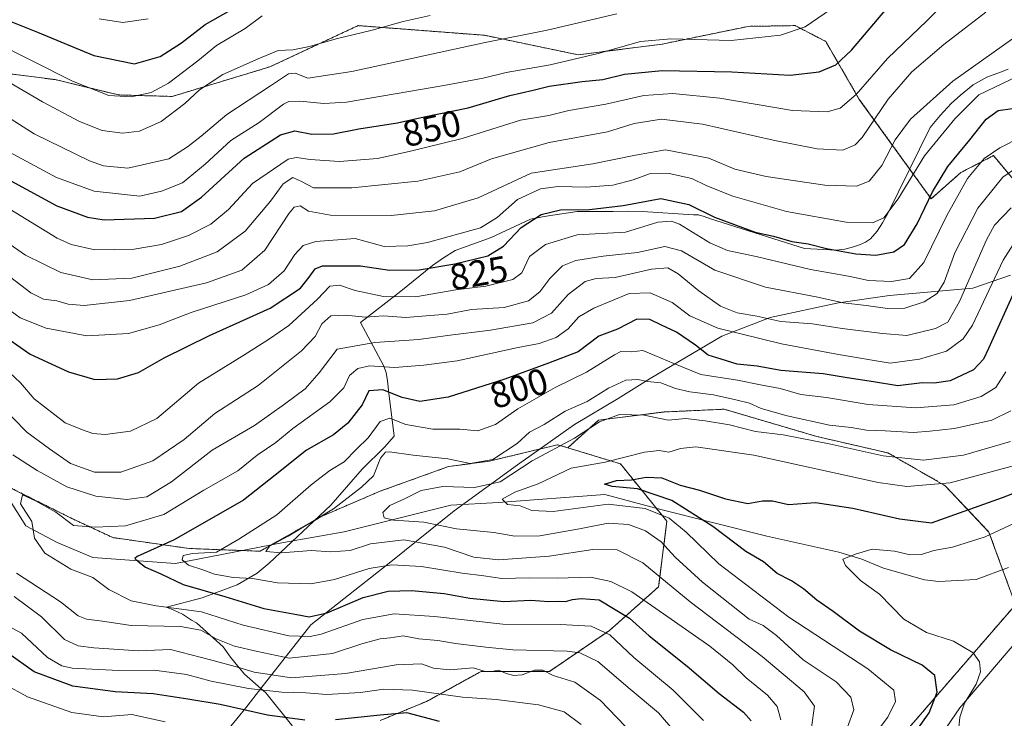
# Model space of a CAD drawing. Units: metres. Extents: x 658617 to 662082, y 4730253 to 4732646.
# Drawn here: x 660328 to 660596, y 4731880 to 4732070 of the extents above; entities that cross this region are included whole.
import ezdxf
from ezdxf.enums import TextEntityAlignment as Align

# ---------------------------------------------------------------- set-up
doc = ezdxf.new("R2010")
doc.units = ezdxf.units.M
doc.header["$MEASUREMENT"] = 0
doc.linetypes.add('TRAZOS', pattern=[0.75, 0.5, -0.25])
for name, color, linetype, lineweight in [('Arbolado forestal', 92, 'TRAZOS', 0), ('Arbolado forestal CxS', 92, 'Continuous', 0), ('Corriente natural lineal', 142, 'Continuous', 13), ('Curva de nivel maestra', 36, 'Continuous', 30), ('Curva de nivel normal', 36, 'Continuous', 0), ('Espacio natural protegido', 2, 'Continuous', 13), ('Espacio natural protegido CxS', 2, 'Continuous', 0), ('Rótulo de curva de nivel directora', 19, 'Continuous', 0)]:
    doc.layers.add(name, color=color, linetype=linetype, lineweight=lineweight)
doc.styles.add('Arial', font='txt', dxfattribs={"height": 0.2})

# ---------------------------------------------------------------- blocks, each defined once
blk = doc.blocks.new('*U170')
at = {"layer": 'Curva de nivel normal', "color": 36, "linetype": 'Continuous', "lineweight": 0}
blk.add_polyline3d([(660553.26, 4731877.43, 785), (660554.95, 4731882.12, 785), (660554.14, 4731885.51, 785), (660550.15, 4731889.68, 785), (660541.13, 4731895.7, 785), (660533.96, 4731902.29, 785), (660530.25, 4731904.99, 785), (660526.46, 4731906.78, 785), (660513.79, 4731916.78, 785), (660506.4, 4731923.58, 785), (660502.56, 4731927.73, 785), (660498.28, 4731930.78, 785), (660493.66, 4731932.5, 785), (660488.15, 4731932.86, 785), (660480.34, 4731931.26, 785), (660469.6, 4731929.42, 785), (660462.8, 4731929.26, 785), (660457.09, 4731930.27, 785), (660446.95, 4731931.32, 785), (660438.09, 4731933.06, 785), (660429.93, 4731933.66, 785), (660427.3, 4731934.23, 785), (660426.94, 4731935.71, 785), (660428.81, 4731937.61, 785), (660432.61, 4731939.3, 785), (660437.32, 4731941.73, 785), (660443.27, 4731942.77, 785), (660451.8, 4731942.55, 785), (660458.8, 4731944.02, 785), (660467.47, 4731949.74, 785), (660479.05, 4731955.92, 785), (660485.78, 4731960.33, 785), (660491.21, 4731962.39, 785), (660497.98, 4731962.2, 785), (660504.47, 4731960.83, 785), (660509.28, 4731961.29, 785), (660514.55, 4731960.61, 785), (660521.17, 4731959.52, 785), (660528.24, 4731957.75, 785), (660535.69, 4731956.83, 785), (660548.22, 4731954.39, 785), (660562.89, 4731951.08, 785), (660573.86, 4731949.97, 785), (660584.76, 4731951.3, 785), (660597.56, 4731955.04, 785)], dxfattribs=at)
blk = doc.blocks.new('*U171')
at = {"layer": 'Curva de nivel normal', "color": 36, "linetype": 'Continuous', "lineweight": 0}
blk.add_polyline3d([(660490.56, 4732071.16, 860), (660471.56, 4732066.8, 860), (660454.75, 4732063.41, 860), (660418.47, 4732055.53, 860), (660406.52, 4732053.73, 860), (660403.11, 4732055.06, 860), (660401.32, 4732054.9, 860), (660396.41, 4732051.61, 860), (660384.49, 4732043.88, 860), (660377.51, 4732037.97, 860), (660373.85, 4732035.04, 860), (660368.72, 4732031.82, 860), (660357.58, 4732029.31, 860), (660351.04, 4732029.88, 860), (660347.21, 4732031.23, 860), (660332.18, 4732038.6, 860), (660322.8, 4732044.51, 860)], dxfattribs=at)
blk = doc.blocks.new('*U177')
at = {"layer": 'Curva de nivel normal', "color": 36, "linetype": 'Continuous', "lineweight": 0}
blk.add_polyline3d([(660394.16, 4732070.7, 870), (660389.48, 4732067.18, 870), (660381.72, 4732062.64, 870), (660376.6, 4732058.46, 870), (660368.64, 4732052.39, 870), (660363.96, 4732049.84, 870), (660358.48, 4732048.63, 870), (660352.42, 4732049, 870), (660342.58, 4732052.95, 870), (660320.74, 4732063.88, 870), (660304.7, 4732069.85, 870)], dxfattribs=at)
blk = doc.blocks.new('*U184')
at = {"layer": 'Curva de nivel normal', "color": 36, "linetype": 'Continuous', "lineweight": 0}
blk.add_polyline3d([(660535.07, 4731879.4, 795), (660534.07, 4731883, 795), (660531.5, 4731886.08, 795), (660525.64, 4731890.84, 795), (660522.09, 4731894.3, 795), (660515.82, 4731899.39, 795), (660505.3, 4731906.72, 795), (660494.63, 4731914.16, 795), (660488.85, 4731916.94, 795), (660483.32, 4731918.12, 795), (660474.28, 4731917.86, 795), (660466.72, 4731917.93, 795), (660459.28, 4731917.82, 795), (660454.39, 4731918.49, 795), (660448.47, 4731919.23, 795), (660437.44, 4731921.03, 795), (660429.37, 4731921.53, 795), (660423.2, 4731920.54, 795), (660413.81, 4731917.54, 795), (660407.32, 4731916.37, 795), (660398.33, 4731916.65, 795), (660391.54, 4731917.8, 795), (660386.28, 4731918.08, 795), (660381.15, 4731918.93, 795), (660377.97, 4731920.18, 795), (660374.06, 4731921.4, 795), (660372.4, 4731922.88, 795), (660372.68, 4731924.06, 795), (660375.17, 4731924.6, 795), (660381.74, 4731924.9, 795), (660387.81, 4731928.49, 795), (660398.15, 4731935.06, 795), (660407.48, 4731943.2, 795), (660412.48, 4731947.14, 795), (660416.38, 4731949.5, 795), (660419.81, 4731952.94, 795), (660422.96, 4731955.98, 795), (660426.24, 4731960.4, 795), (660428.82, 4731961.35, 795), (660433.14, 4731959.61, 795), (660440.47, 4731958.38, 795), (660447.83, 4731958.39, 795), (660452.76, 4731957.88, 795), (660457.59, 4731959.66, 795), (660463.66, 4731963.88, 795), (660473.74, 4731969.72, 795), (660482.27, 4731973.87, 795), (660489.87, 4731978.6, 795), (660491.64, 4731979.42, 795), (660494.54, 4731979.38, 795), (660497.62, 4731979.71, 795), (660500.85, 4731978.39, 795), (660505.99, 4731976.2, 795), (660513.34, 4731973.22, 795), (660523.29, 4731971.68, 795), (660529.53, 4731970.45, 795), (660534.9, 4731969.42, 795), (660540.56, 4731967.77, 795), (660547.47, 4731967, 795), (660558.79, 4731965.02, 795), (660571.79, 4731964.19, 795), (660582.1, 4731964.96, 795), (660589.55, 4731967.2, 795), (660593.49, 4731969.64, 795), (660596.29, 4731973.9, 795)], dxfattribs=at)
blk = doc.blocks.new('*U190')
at = {"layer": 'Curva de nivel normal', "color": 36, "linetype": 'Continuous', "lineweight": 0}
blk.add_polyline3d([(660601.31, 4731949.22, 780), (660581.08, 4731943.76, 780), (660569.33, 4731942.78, 780), (660561.52, 4731943.91, 780), (660527.72, 4731951.3, 780), (660512.01, 4731953.53, 780), (660507.83, 4731953.1, 780), (660504.63, 4731952.09, 780), (660502.01, 4731952.57, 780), (660498.06, 4731952.13, 780), (660487.39, 4731949.41, 780), (660478.14, 4731947.73, 780), (660469.14, 4731943.49, 780), (660462.81, 4731941.24, 780), (660459.4, 4731939.35, 780), (660460.78, 4731937.87, 780), (660464.28, 4731937.56, 780), (660467.38, 4731936.3, 780), (660473.21, 4731935.98, 780), (660488.18, 4731937.95, 780), (660498.2, 4731936.83, 780), (660504.71, 4731934.14, 780), (660509.34, 4731930.4, 780), (660518.28, 4731921.79, 780), (660537.3, 4731907.25, 780), (660558.7, 4731893.25, 780), (660565.78, 4731887.48, 780), (660566.27, 4731884.36, 780), (660564.17, 4731880.16, 780), (660558.04, 4731871.99, 780)], dxfattribs=at)
blk = doc.blocks.new('*U194')
at = {"layer": 'Curva de nivel normal', "color": 36, "linetype": 'Continuous', "lineweight": 0}
blk.add_polyline3d([(660583.26, 4731875.52, 770), (660583.71, 4731880.13, 770), (660585.05, 4731883.91, 770), (660588.18, 4731889.05, 770), (660589.34, 4731892.4, 770), (660589.12, 4731895.16, 770), (660587.34, 4731897.61, 770), (660582.02, 4731900.76, 770), (660574.66, 4731903.14, 770), (660568.5, 4731906.7, 770), (660561.91, 4731913.52, 770), (660556.71, 4731917.23, 770), (660552.71, 4731921.35, 770), (660551.97, 4731923.08, 770), (660555.4, 4731924.36, 770), (660559.9, 4731925.75, 770), (660565.96, 4731925.25, 770), (660570.26, 4731924.2, 770), (660573.32, 4731924.31, 770), (660576.71, 4731925.36, 770), (660581.75, 4731926.3, 770), (660590.62, 4731929.14, 770), (660610.28, 4731938.26, 770)], dxfattribs=at)
blk = doc.blocks.new('*U197')
at = {"layer": 'Curva de nivel normal', "color": 36, "linetype": 'Continuous', "lineweight": 0}
blk.add_polyline3d([(660543.47, 4731877.32, 790), (660544.28, 4731883.08, 790), (660541.48, 4731887.04, 790), (660530.06, 4731896.62, 790), (660510.45, 4731911.48, 790), (660497.58, 4731922.06, 790), (660490.63, 4731925.56, 790), (660484.03, 4731925.65, 790), (660472.11, 4731923.84, 790), (660458.47, 4731922.9, 790), (660451.64, 4731923.56, 790), (660443.71, 4731926.32, 790), (660432.66, 4731928.3, 790), (660423.58, 4731927.22, 790), (660418.05, 4731925.42, 790), (660412.78, 4731925, 790), (660407.48, 4731925.36, 790), (660399.41, 4731924.73, 790), (660395.12, 4731925.13, 790), (660396.12, 4731926.61, 790), (660401.19, 4731929.26, 790), (660413.52, 4731936.74, 790), (660421.17, 4731942.57, 790), (660424.35, 4731945.7, 790), (660426.26, 4731950.48, 790), (660427.61, 4731952.09, 790), (660428.71, 4731952.24, 790), (660435.16, 4731951.34, 790), (660444.58, 4731950.29, 790), (660450.67, 4731949, 790), (660456.8, 4731950.15, 790), (660463.47, 4731954.48, 790), (660466.8, 4731957.53, 790), (660470.8, 4731959.61, 790), (660476.47, 4731963.28, 790), (660482.47, 4731965.87, 790), (660488.25, 4731969.54, 790), (660492.93, 4731971.67, 790), (660496.25, 4731971.87, 790), (660498.82, 4731971.3, 790), (660502.52, 4731970.96, 790), (660506.48, 4731969.44, 790), (660510.38, 4731968.49, 790), (660516.83, 4731967.68, 790), (660522.84, 4731966.37, 790), (660526.58, 4731965.43, 790), (660529.76, 4731963.95, 790), (660536.8, 4731961.99, 790), (660548.3, 4731959.49, 790), (660554.2, 4731958.8, 790), (660558.41, 4731958.08, 790), (660563.44, 4731957.95, 790), (660571.15, 4731957.47, 790), (660575.63, 4731957.82, 790), (660582.31, 4731958.5, 790), (660592.48, 4731960.78, 790), (660597.6, 4731963.37, 790)], dxfattribs=at)
blk = doc.blocks.new('*U201')
at = {"layer": 'Curva de nivel normal', "color": 36, "linetype": 'Continuous', "lineweight": 0}
blk.add_polyline3d([(660548.57, 4732072.37, 855), (660541.7, 4732067.64, 855), (660534.99, 4732065.36, 855), (660521.58, 4732063.98, 855), (660505.16, 4732064.38, 855), (660496.96, 4732063.7, 855), (660485.42, 4732060.38, 855), (660472.38, 4732057.3, 855), (660460.48, 4732055.29, 855), (660454.22, 4732053.69, 855), (660443.51, 4732051.77, 855), (660417.08, 4732047.17, 855), (660410.86, 4732046.81, 855), (660404.33, 4732047.48, 855), (660401.36, 4732047.41, 855), (660399.95, 4732046.62, 855), (660393.32, 4732041.69, 855), (660385.63, 4732036.76, 855), (660378.64, 4732030.4, 855), (660372.48, 4732025.32, 855), (660366.81, 4732023.01, 855), (660360.84, 4732021.66, 855), (660348.43, 4732022.98, 855), (660338.26, 4732026.71, 855), (660325.31, 4732033.73, 855)], dxfattribs=at)
blk = doc.blocks.new('*U202')
at = {"layer": 'Curva de nivel normal', "color": 36, "linetype": 'Continuous', "lineweight": 0}
blk.add_polyline3d([(660349.87, 4732069.87, 880), (660356.28, 4732068.8, 880), (660363.14, 4732069.82, 880)], dxfattribs=at)
blk = doc.blocks.new('*U208')
at = {"layer": 'Curva de nivel normal', "color": 36, "linetype": 'Continuous', "lineweight": 0}
blk.add_polyline3d([(660439.82, 4732070.77, 865), (660432.43, 4732069.13, 865), (660424.01, 4732066.76, 865), (660414.27, 4732064.44, 865), (660407.01, 4732062.3, 865), (660402.48, 4732061.45, 865), (660398.46, 4732061.25, 865), (660393.05, 4732058.93, 865), (660383.46, 4732054.72, 865), (660377.06, 4732050.58, 865), (660373.1, 4732046.81, 865), (660366.65, 4732041.91, 865), (660360.8, 4732039.31, 865), (660356.14, 4732038.79, 865), (660350.64, 4732039.5, 865), (660344.52, 4732041.93, 865), (660334.46, 4732047.3, 865), (660322.72, 4732054.1, 865), (660310.86, 4732060.39, 865), (660306.22, 4732063.03, 865), (660301.16, 4732064.57, 865), (660288.67, 4732065.95, 865), (660264.33, 4732068.28, 865), (660231.53, 4732076.32, 865)], dxfattribs=at)
blk = doc.blocks.new('*U209')
at = {"layer": 'Curva de nivel maestra', "color": 36, "linetype": 'Continuous', "lineweight": 30}
blk.add_polyline3d([(660571.6, 4731875.99, 775), (660575.42, 4731881.28, 775), (660577.62, 4731886.93, 775), (660576.92, 4731891.45, 775), (660573.54, 4731894.24, 775), (660564.86, 4731898.41, 775), (660556.44, 4731903.48, 775), (660549.34, 4731908.87, 775), (660544.85, 4731911.93, 775), (660541.28, 4731915.02, 775), (660538.04, 4731917.12, 775), (660534.08, 4731919.18, 775), (660530.37, 4731922.33, 775), (660525.55, 4731925.16, 775), (660516.58, 4731931.89, 775), (660505.5, 4731939.01, 775), (660496.1, 4731942.17, 775), (660489.28, 4731942.8, 775), (660487.16, 4731943.44, 775), (660490.39, 4731944.4, 775), (660494.47, 4731944.61, 775), (660498.47, 4731945.35, 775), (660502.71, 4731945.1, 775), (660507.78, 4731943.14, 775), (660513.01, 4731941.78, 775), (660520.02, 4731939.42, 775), (660526.1, 4731938.2, 775), (660530.13, 4731938.9, 775), (660532.81, 4731938.89, 775), (660537.19, 4731937.94, 775), (660544.48, 4731938.42, 775), (660554.63, 4731936.92, 775), (660567.32, 4731934.01, 775), (660576.09, 4731932.94, 775), (660595.37, 4731939.82, 775), (660606.11, 4731943.93, 775)], dxfattribs=at)
blk = doc.blocks.new('*U214')
at = {"layer": 'Curva de nivel maestra', "color": 36, "linetype": 'Continuous', "lineweight": 30}
blk.add_polyline3d([(660317.59, 4732072.61, 875), (660325.78, 4732069.16, 875), (660333.06, 4732066.26, 875), (660348.38, 4732059.9, 875), (660359.46, 4732057.62, 875), (660366.42, 4732059.59, 875), (660372.16, 4732063.3, 875), (660378.62, 4732068.3, 875), (660392.45, 4732076.2, 875)], dxfattribs=at)

msp = doc.modelspace()

# ---------------------------------------------------------------- linework, layer by layer
at = {"layer": 'Arbolado forestal', "color": 92, "linetype": 'TRAZOS', "lineweight": 0}
for points in [[(660598.7, 4732025.78, 812.9), (660592.88, 4732032.67, 819.14), (660584.06, 4732028.09, 821.75), (660575.92, 4732020.97, 823.97), (660556.43, 4732047.96, 844.18), (660547.29, 4732063.69, 852.54), (660538.96, 4732068, 855.42), (660531.98, 4732067.89, 856.37), (660526.26, 4732067.8, 856.47), (660502.84, 4732062.97, 853.83), (660480.02, 4732060.07, 855.39), (660454.53, 4732065.37, 860.89), (660420.19, 4732067.99, 865.91), (660396.24, 4732056.81, 863.03), (660369.69, 4732048.76, 867.36), (660355.08, 4732049.16, 870.16), (660337.86, 4732053.33, 868.63), (660315.59, 4732056.15, 863.56)], [(660477.16, 4731953.31, 784.01), (660485.57, 4731960.81, 785.5), (660503.37, 4731963.03, 785.77), (660519.69, 4731963.78, 788.05), (660544.92, 4731956.36, 785.93), (660564.21, 4731951.91, 785.55), (660579.79, 4731943, 779.94), (660591.66, 4731930.39, 770.95), (660595.37, 4731920.22, 766.17), (660597.67, 4731913.91, 766.35), (660598.86, 4731910.64, 766.23)], [(660477.16, 4731953.31, 784.01), (660474.44, 4731954.13, 785.11), (660460.68, 4731950.83, 789.08), (660455.89, 4731949.68, 789.97), (660444.76, 4731948.2, 788.46), (660426.22, 4731941.52, 788.3), (660410.64, 4731934.85, 789.32), (660396.64, 4731926.93, 790.75), (660393.57, 4731925.2, 790.95), (660388.65, 4731925.39, 792.53)], [(660477.16, 4731953.31, 784.01), (660474.44, 4731954.13, 785.11), (660460.68, 4731950.83, 789.08), (660455.89, 4731949.68, 789.97), (660444.76, 4731948.2, 788.46), (660426.22, 4731941.52, 788.3), (660410.64, 4731934.85, 789.32), (660396.64, 4731926.93, 790.75), (660393.57, 4731925.2, 790.95), (660388.65, 4731925.39, 792.53)], [(660426.22, 4731879.21, 825.55), (660438.83, 4731884.4, 821.83), (660453.67, 4731892.56, 815.12), (660472.21, 4731892.56, 814.56), (660488.53, 4731903.69, 804.29), (660501.89, 4731915.56, 791.78), (660504.11, 4731933.36, 781.27), (660501.3, 4731936.83, 779.1), (660491.5, 4731948.94, 778.74), (660477.16, 4731953.31, 784.01)], [(660426.22, 4731879.21, 825.55), (660438.83, 4731884.4, 821.83), (660453.67, 4731892.56, 815.12), (660472.21, 4731892.56, 814.56), (660488.53, 4731903.69, 804.29), (660501.89, 4731915.56, 791.78), (660504.11, 4731933.36, 781.27), (660501.3, 4731936.83, 779.1), (660491.5, 4731948.94, 778.74), (660477.16, 4731953.31, 784.01)], [(660388.65, 4731925.39, 792.53), (660374.28, 4731925.94, 796.77), (660353.51, 4731928.91, 803.87), (660342.38, 4731934.1, 805.49), (660324.58, 4731943.01, 805.69), (660322.51, 4731943.38, 806.13), (660315.57, 4731944.64, 808.07)], [(660388.65, 4731925.39, 792.53), (660374.28, 4731925.94, 796.77), (660353.51, 4731928.91, 803.87), (660342.38, 4731934.1, 805.49), (660324.58, 4731943.01, 805.69), (660322.51, 4731943.38, 806.13), (660315.57, 4731944.64, 808.07)], [(660598.86, 4731910.64, 766.23), (660598.08, 4731909.74, 766.28), (660570.58, 4731878, 776.53), (660540.03, 4731842.58, 784.31), (660528.85, 4731826.52, 787.13)], [(660598.86, 4731910.64, 766.23), (660598.08, 4731909.74, 766.28), (660570.58, 4731878, 776.53), (660540.03, 4731842.58, 784.31), (660528.85, 4731826.52, 787.13)]]:
    msp.add_polyline3d(points, dxfattribs=at)
at = {"layer": 'Arbolado forestal CxS', "color": 92, "linetype": 'Continuous', "lineweight": 0}
for points in [[(660598.7, 4732025.78, 812.9), (660592.88, 4732032.67, 819.14), (660584.06, 4732028.09, 821.75), (660575.92, 4732020.97, 823.97), (660556.43, 4732047.96, 844.18), (660547.29, 4732063.69, 852.54), (660538.96, 4732068, 855.42), (660531.98, 4732067.89, 856.37), (660526.26, 4732067.8, 856.47), (660502.84, 4732062.97, 853.83), (660480.02, 4732060.07, 855.39), (660454.53, 4732065.37, 860.89), (660420.2, 4732067.99, 865.91), (660396.24, 4732056.81, 863.03), (660369.69, 4732048.76, 867.36), (660355.08, 4732049.16, 870.16), (660337.86, 4732053.33, 868.63), (660315.59, 4732056.14, 863.56)], [(660315.59, 4732056.14, 863.56), (660337.86, 4732053.33, 868.63), (660355.08, 4732049.16, 870.16), (660369.69, 4732048.76, 867.36), (660396.24, 4732056.81, 863.03), (660420.2, 4732067.99, 865.91), (660454.53, 4732065.37, 860.89), (660480.02, 4732060.07, 855.39), (660502.84, 4732062.97, 853.83), (660526.26, 4732067.8, 856.47), (660531.98, 4732067.89, 856.37), (660538.96, 4732068, 855.42), (660547.29, 4732063.69, 852.54), (660556.43, 4732047.96, 844.18), (660575.92, 4732020.97, 823.97), (660584.06, 4732028.09, 821.75), (660592.88, 4732032.67, 819.14), (660598.7, 4732025.78, 812.9)], [(660598.86, 4731910.64, 766.23), (660591.66, 4731930.39, 770.95), (660579.79, 4731943, 779.94), (660564.21, 4731951.91, 785.55), (660544.92, 4731956.36, 785.93), (660519.69, 4731963.78, 788.05), (660503.37, 4731963.03, 785.77), (660485.57, 4731960.81, 785.5), (660477.16, 4731953.3, 784.01), (660474.44, 4731954.13, 785.11), (660460.68, 4731950.83, 789.08), (660455.89, 4731949.68, 789.97), (660444.76, 4731948.2, 788.46), (660426.22, 4731941.52, 788.3), (660410.64, 4731934.84, 789.32), (660393.57, 4731925.2, 790.95), (660374.29, 4731925.94, 796.77), (660353.51, 4731928.91, 803.87), (660342.38, 4731934.1, 805.49), (660324.58, 4731943.01, 805.69)], [(660426.22, 4731879.2, 825.55), (660438.83, 4731884.4, 821.83), (660453.67, 4731892.56, 815.12), (660472.21, 4731892.56, 814.56), (660488.54, 4731903.69, 804.29), (660501.89, 4731915.56, 791.78), (660504.11, 4731933.36, 781.27), (660491.5, 4731948.94, 778.74), (660477.16, 4731953.3, 784.01), (660485.57, 4731960.81, 785.5), (660503.37, 4731963.03, 785.77), (660519.69, 4731963.78, 788.05), (660544.92, 4731956.36, 785.93), (660564.21, 4731951.91, 785.55), (660579.79, 4731943, 779.94), (660591.66, 4731930.39, 770.95), (660598.86, 4731910.64, 766.23), (660570.58, 4731878, 776.53)], [(660324.58, 4731943.01, 805.69), (660342.38, 4731934.1, 805.49), (660353.51, 4731928.91, 803.87), (660374.29, 4731925.94, 796.77), (660393.57, 4731925.2, 790.95), (660410.64, 4731934.84, 789.32), (660426.22, 4731941.52, 788.3), (660444.76, 4731948.2, 788.46), (660455.89, 4731949.68, 789.97), (660460.68, 4731950.83, 789.08), (660474.44, 4731954.13, 785.11), (660477.16, 4731953.3, 784.01), (660477.16, 4731953.3, 784.01), (660491.5, 4731948.94, 778.74), (660504.11, 4731933.36, 781.27), (660501.89, 4731915.56, 791.78), (660488.54, 4731903.69, 804.29), (660472.21, 4731892.56, 814.56), (660453.67, 4731892.56, 815.12), (660438.83, 4731884.4, 821.83), (660426.22, 4731879.2, 825.55)], [(660181.91, 4731598.59, 889.09), (660204.58, 4731604.76, 879.88), (660217.48, 4731615.08, 882.17), (660234.85, 4731624.28, 873.42), (660283.98, 4731656.59, 857), (660314.68, 4731674.46, 852.9), (660356.84, 4731700.55, 834.07), (660391.24, 4731723.5, 821.97), (660420.48, 4731733.83, 807.54), (660441.74, 4731753.36, 804.35), (660457.46, 4731763.14, 801.96), (660475.78, 4731769.78, 797.5), (660487.13, 4731774.41, 794.76), (660495.25, 4731783.43, 795.94), (660523.26, 4731802.52, 786.11), (660528.85, 4731826.52, 787.13), (660540.03, 4731842.58, 784.31), (660570.58, 4731878, 776.53), (660598.86, 4731910.64, 766.23)]]:
    msp.add_polyline3d(points, dxfattribs=at)
at = {"layer": 'Corriente natural lineal', "color": 142, "linetype": 'Continuous', "lineweight": 13}
for points in [[(660324.97, 4731939.87, 805.82), (660329.91, 4731932.09, 805.67), (660338.45, 4731927.56, 803.48), (660348.08, 4731923.51, 802.22), (660370.56, 4731921.9, 796.93), (660399.95, 4731927.57, 789.9), (660416.45, 4731930.51, 787.11), (660445.38, 4731937.69, 782.28), (660458.37, 4731938.44, 780.34), (660487.24, 4731940.6, 777.44), (660502.46, 4731936.52, 778.97), (660531.3, 4731929.3, 772.59), (660550.85, 4731924.97, 770.51), (660557.11, 4731923, 769.52), (660563.01, 4731920.64, 768.78), (660574.18, 4731917.41, 767.75), (660578.08, 4731917.02, 767.12), (660588.21, 4731917.54, 765.72), (660596.99, 4731920.82, 766.1)], [(660566.55, 4731857.48, 773.47), (660583.78, 4731882.63, 770.29), (660598.99, 4731900.52, 766.61)]]:
    msp.add_polyline3d(points, dxfattribs=at)
at = {"layer": 'Curva de nivel maestra', "color": 36, "linetype": 'Continuous', "lineweight": 30}
for points in [[(660325.85, 4732025.83, 850), (660338.33, 4732019.02, 850), (660346.68, 4732015.97, 850), (660351.16, 4732015.22, 850), (660364.86, 4732015.66, 850), (660372.24, 4732017.52, 850), (660377.68, 4732021.35, 850), (660389.22, 4732031.97, 850), (660399.09, 4732038.37, 850), (660402.99, 4732039.4, 850), (660407.65, 4732038.53, 850), (660413.49, 4732038.64, 850), (660420.41, 4732039.96, 850), (660430.92, 4732041.62, 850), (660438.14, 4732043.23, 850), (660450.14, 4732045.63, 850), (660461.47, 4732049, 850), (660467.8, 4732050.45, 850), (660472.14, 4732051.54, 850), (660481.14, 4732052.83, 850), (660486.75, 4732053.32, 850), (660492.6, 4732054.82, 850), (660502.8, 4732055.77, 850), (660521.8, 4732055.42, 850), (660537.61, 4732054.56, 850), (660545.5, 4732055.45, 850), (660550.07, 4732057.37, 850), (660554.3, 4732061.32, 850), (660563.88, 4732072.62, 850)], [(660322.23, 4731984.92, 825), (660331.08, 4731978.72, 825), (660341.52, 4731973.91, 825), (660348.68, 4731971.84, 825), (660354.84, 4731972, 825), (660360.51, 4731973.76, 825), (660367.47, 4731977.78, 825), (660379.81, 4731983.81, 825), (660396.31, 4731991.19, 825), (660404.54, 4731996.68, 825), (660406.94, 4731999.68, 825), (660408.56, 4732001.94, 825), (660410.49, 4732002.78, 825), (660420.89, 4732002.76, 825), (660428.75, 4732001.57, 825), (660436.8, 4732001.61, 825), (660446.52, 4732003.27, 825), (660455.48, 4732005.49, 825), (660459.69, 4732008.07, 825), (660464.56, 4732013.15, 825), (660470, 4732016.69, 825), (660475.19, 4732017.92, 825), (660483.06, 4732018.03, 825), (660492.28, 4732019.11, 825), (660502.52, 4732021.05, 825), (660510.08, 4732019.38, 825), (660517.06, 4732015.94, 825), (660528.1, 4732011.92, 825), (660533.08, 4732010.79, 825), (660538.13, 4732009.37, 825), (660542.48, 4732008.75, 825), (660547.55, 4732007.43, 825), (660555.5, 4732006.03, 825), (660560.88, 4732005.67, 825), (660565.82, 4732006.52, 825), (660568.72, 4732008.52, 825), (660572.19, 4732014.11, 825), (660576.29, 4732022.83, 825), (660580.47, 4732029.68, 825), (660586.46, 4732036.97, 825), (660590.86, 4732042.62, 825), (660594.14, 4732044.96, 825), (660598.1, 4732045.49, 825)], [(660598.29, 4731995.31, 800), (660591.52, 4731980.24, 800), (660590.17, 4731977.35, 800), (660587.5, 4731974.44, 800), (660581.12, 4731971.48, 800), (660576.79, 4731970.82, 800), (660573.48, 4731970.91, 800), (660566.92, 4731970.1, 800), (660560.25, 4731971.25, 800), (660553.15, 4731972.29, 800), (660546.6, 4731973.36, 800), (660535.07, 4731974.28, 800), (660528.62, 4731975.47, 800), (660523.2, 4731976.05, 800), (660518.86, 4731977.38, 800), (660515.37, 4731978.48, 800), (660511.9, 4731981.14, 800), (660506.7, 4731984.67, 800), (660502.62, 4731986.58, 800), (660499.52, 4731988.17, 800), (660495.98, 4731988.21, 800), (660490.68, 4731985.54, 800), (660485.62, 4731983.64, 800), (660480.01, 4731979.38, 800), (660471.96, 4731976.32, 800), (660460.08, 4731971.96, 800), (660444.66, 4731967.04, 800), (660436.97, 4731965.85, 800), (660432.21, 4731967.01, 800), (660426.91, 4731969.02, 800), (660423.11, 4731968.8, 800), (660421.32, 4731965.01, 800), (660417.42, 4731959.95, 800), (660413.55, 4731956.86, 800), (660406.14, 4731952.62, 800), (660397.7, 4731945.88, 800), (660389.06, 4731939.11, 800), (660370.18, 4731928.28, 800), (660360.18, 4731923.74, 800), (660359.56, 4731923.26, 800), (660360.35, 4731922.54, 800), (660362.45, 4731920.87, 800), (660366.59, 4731919.1, 800), (660372.68, 4731916.14, 800), (660383.94, 4731912.92, 800), (660394.58, 4731909.63, 800), (660403.55, 4731908.01, 800), (660406.92, 4731907.34, 800), (660411.83, 4731908.5, 800), (660421.55, 4731912.64, 800), (660428.4, 4731914.38, 800), (660434.74, 4731914.55, 800), (660443.56, 4731913.75, 800), (660450.56, 4731912.46, 800), (660459.82, 4731911.53, 800), (660467.12, 4731911.94, 800), (660472.02, 4731911.54, 800), (660474.77, 4731911.61, 800), (660476.55, 4731911.52, 800), (660478.47, 4731912.12, 800), (660480.82, 4731912.4, 800), (660485.7, 4731912.02, 800), (660494, 4731907.01, 800), (660499.32, 4731902.21, 800), (660509.63, 4731894.01, 800), (660518.38, 4731886.53, 800), (660524.95, 4731881.5, 800), (660527.06, 4731879.08, 800)], [(660405.75, 4731879.34, 825), (660395.6, 4731880.62, 825), (660382.69, 4731883.55, 825), (660373.95, 4731884.97, 825), (660364.48, 4731886.5, 825), (660354.16, 4731886.98, 825), (660342.64, 4731888.51, 825), (660332.17, 4731892.45, 825), (660325.04, 4731897.55, 825)], [(660442.33, 4731878.93, 825), (660433.47, 4731881.32, 825), (660426.22, 4731880.68, 825), (660414.04, 4731879.35, 825)]]:
    msp.add_polyline3d(points, dxfattribs=at)
at = {"layer": 'Curva de nivel normal', "color": 36, "linetype": 'Continuous', "lineweight": 0}
for points in [[(660592.38, 4732086.91, 845), (660574.78, 4732069.34, 845), (660564.13, 4732059.1, 845), (660555.57, 4732049.28, 845), (660551.23, 4732045.55, 845), (660547.7, 4732044.56, 845), (660538.27, 4732044.97, 845), (660518.48, 4732048.32, 845), (660505.76, 4732049.59, 845), (660497.85, 4732049.02, 845), (660487.53, 4732046.69, 845), (660477.45, 4732044.94, 845), (660472.05, 4732043.57, 845), (660464.38, 4732042.28, 845), (660448.46, 4732037.36, 845), (660434.06, 4732033.84, 845), (660425.48, 4732031.9, 845), (660415.15, 4732031.09, 845), (660407.17, 4732031.61, 845), (660403.46, 4732032.21, 845), (660401.15, 4732031.67, 845), (660391.53, 4732025.14, 845), (660385.01, 4732018.05, 845), (660380.2, 4732014.08, 845), (660374.15, 4732011.02, 845), (660366.81, 4732008.54, 845), (660359.38, 4732007.22, 845), (660348.66, 4732007.1, 845), (660342.2, 4732008.55, 845), (660338.43, 4732010.24, 845), (660321.43, 4732020.59, 845)], [(660590.78, 4732071.63, 840), (660579.43, 4732062.86, 840), (660570.72, 4732055.46, 840), (660564.3, 4732048.03, 840), (660557.18, 4732037.63, 840), (660555.32, 4732035.65, 840), (660551.96, 4732034.2, 840), (660544.94, 4732034.53, 840), (660533.01, 4732036.85, 840), (660513.8, 4732041.25, 840), (660502.64, 4732042.59, 840), (660495.26, 4732041.37, 840), (660487.96, 4732039.12, 840), (660472.11, 4732036.28, 840), (660456.5, 4732031.81, 840), (660447.83, 4732028.31, 840), (660436.47, 4732025.72, 840), (660418.52, 4732023.92, 840), (660408.06, 4732023.92, 840), (660404.81, 4732025.63, 840), (660402.45, 4732026.71, 840), (660399.84, 4732024.97, 840), (660396.4, 4732020.3, 840), (660389.47, 4732012.12, 840), (660381.94, 4732006.5, 840), (660371.73, 4732002.64, 840), (660358.69, 4731999.41, 840), (660348.13, 4731998.94, 840), (660339.4, 4732000.88, 840), (660329.82, 4732005.64, 840), (660319.03, 4732013.03, 840)], [(660598.03, 4732064.42, 835), (660581.85, 4732052.91, 835), (660570.35, 4732042.61, 835), (660566.18, 4732036.98, 835), (660562.54, 4732029.99, 835), (660559.13, 4732025.76, 835), (660555.67, 4732024.34, 835), (660547.03, 4732024.63, 835), (660531.12, 4732027, 835), (660522.62, 4732029.02, 835), (660515.54, 4732031.95, 835), (660503.79, 4732034.24, 835), (660495.57, 4732032.84, 835), (660484, 4732030.45, 835), (660467.27, 4732027.93, 835), (660452.8, 4732021.23, 835), (660440.95, 4732017.7, 835), (660429.22, 4732016.41, 835), (660412.67, 4732016.49, 835), (660406.75, 4732017.57, 835), (660404.5, 4732019.03, 835), (660402.85, 4732018.67, 835), (660401.48, 4732017.04, 835), (660394.86, 4732006.98, 835), (660388.6, 4732001.55, 835), (660379, 4731998.13, 835), (660358.11, 4731993.28, 835), (660345.78, 4731992, 835), (660341.38, 4731992.31, 835), (660338.3, 4731993.2, 835), (660334.73, 4731993.68, 835), (660331.26, 4731995.44, 835), (660324.28, 4732000.76, 835)], [(660324.26, 4731991.56, 830), (660328.38, 4731988.64, 830), (660335.39, 4731985.83, 830), (660346.49, 4731983.75, 830), (660357.82, 4731984.36, 830), (660366.15, 4731986.7, 830), (660374.81, 4731990.07, 830), (660389.67, 4731994.87, 830), (660395.89, 4731997.7, 830), (660400.1, 4732001.36, 830), (660403.01, 4732005.8, 830), (660405.25, 4732008.27, 830), (660408.69, 4732009.32, 830), (660419.38, 4732010.2, 830), (660427.32, 4732007.98, 830), (660433.68, 4732008.21, 830), (660439.09, 4732009.04, 830), (660453.46, 4732013.07, 830), (660457.97, 4732015.91, 830), (660463.56, 4732020.76, 830), (660469.8, 4732023.68, 830), (660474.58, 4732024.3, 830), (660482.2, 4732024.1, 830), (660489.43, 4732024.69, 830), (660494.97, 4732026.14, 830), (660499.42, 4732027.72, 830), (660504.79, 4732027.84, 830), (660510.94, 4732026.46, 830), (660515, 4732024.51, 830), (660522.05, 4732021.69, 830), (660536.6, 4732017.54, 830), (660552.83, 4732014.58, 830), (660559.98, 4732014.42, 830), (660563.07, 4732015.8, 830), (660566.98, 4732020.97, 830), (660574.12, 4732032.63, 830), (660582.35, 4732042.63, 830), (660588.91, 4732049.17, 830), (660601.95, 4732055.43, 830)], [(660600.52, 4732037.8, 820), (660594.64, 4732034.76, 820), (660590.38, 4732031.86, 820), (660585.85, 4732026.5, 820), (660580.18, 4732016.42, 820), (660573.93, 4732003.62, 820), (660570.08, 4731999.29, 820), (660565.13, 4731998.47, 820), (660558.96, 4731998.73, 820), (660553.46, 4731999.89, 820), (660543.13, 4732001.77, 820), (660528.39, 4732005.27, 820), (660520.64, 4732006.91, 820), (660515.83, 4732009, 820), (660507.52, 4732014.03, 820), (660505.36, 4732014.87, 820), (660501.68, 4732014.57, 820), (660492.92, 4732011.86, 820), (660479.75, 4732011.13, 820), (660471.14, 4732008.56, 820), (660466.8, 4732005.24, 820), (660464.67, 4732000.87, 820), (660462.28, 4731999.02, 820), (660454.9, 4731997.24, 820), (660446.77, 4731996.2, 820), (660435.81, 4731994.32, 820), (660427.14, 4731994.43, 820), (660419.36, 4731996.05, 820), (660415.11, 4731997.46, 820), (660412.55, 4731997.22, 820), (660409.13, 4731993.71, 820), (660401.41, 4731986.56, 820), (660396.08, 4731982.92, 820), (660389.14, 4731978.45, 820), (660376.81, 4731970.82, 820), (660365.53, 4731961.24, 820), (660358.36, 4731957.8, 820), (660351.49, 4731956.95, 820), (660348.13, 4731957.2, 820), (660345.34, 4731958.16, 820), (660340.57, 4731960.06, 820), (660332.12, 4731966.6, 820), (660328.46, 4731970.95, 820), (660323.79, 4731975.33, 820)], [(660599.12, 4732029.4, 815), (660595.45, 4732026.83, 815), (660588.64, 4732018.36, 815), (660582.38, 4732006.28, 815), (660579.49, 4731998.3, 815), (660577.59, 4731995.24, 815), (660574.04, 4731992.96, 815), (660568.79, 4731991.26, 815), (660564.13, 4731991.15, 815), (660558.32, 4731991.99, 815), (660552.02, 4731992.68, 815), (660545.15, 4731994.21, 815), (660530.9, 4731996.94, 815), (660517.13, 4732001.52, 815), (660508.07, 4732006.78, 815), (660503.54, 4732008, 815), (660496.14, 4732006.33, 815), (660486.8, 4732005.37, 815), (660479.39, 4732004.2, 815), (660475.76, 4732002.76, 815), (660472.3, 4731999.3, 815), (660469.56, 4731995.64, 815), (660466.47, 4731993.25, 815), (660459.91, 4731991.4, 815), (660451.06, 4731990.84, 815), (660444.44, 4731989.61, 815), (660438.66, 4731989.16, 815), (660433.2, 4731988.7, 815), (660427.11, 4731989.13, 815), (660422.18, 4731988.79, 815), (660416.81, 4731989.34, 815), (660412.77, 4731989.16, 815), (660410.31, 4731986.99, 815), (660408.51, 4731983.56, 815), (660404.8, 4731979.62, 815), (660393.03, 4731970.22, 815), (660381.3, 4731962.61, 815), (660372.93, 4731955.54, 815), (660364.4, 4731949.74, 815), (660355.72, 4731946.69, 815), (660348.53, 4731946.66, 815), (660342.06, 4731949.04, 815), (660336.3, 4731953.01, 815), (660330.16, 4731957.55, 815), (660322.61, 4731965.18, 815)], [(660326.37, 4731951.41, 810), (660332.97, 4731947.11, 810), (660341.08, 4731942.65, 810), (660348.92, 4731940.13, 810), (660357.3, 4731939.26, 810), (660362.77, 4731939.97, 810), (660369.48, 4731944.02, 810), (660380.54, 4731952.64, 810), (660392.07, 4731959.36, 810), (660400.2, 4731965.11, 810), (660405.85, 4731969.34, 810), (660409.58, 4731973.64, 810), (660414.48, 4731980.12, 810), (660424.74, 4731981.94, 810), (660436.74, 4731982.7, 810), (660444.48, 4731983.85, 810), (660456.21, 4731985.24, 810), (660467.66, 4731987.26, 810), (660472.74, 4731989.92, 810), (660477.32, 4731994.91, 810), (660481.96, 4731998.46, 810), (660484.92, 4731999.29, 810), (660490.03, 4731999.55, 810), (660499.93, 4732001.85, 810), (660504.34, 4732002.19, 810), (660507.2, 4732000.58, 810), (660512.84, 4731995.92, 810), (660518.68, 4731991.79, 810), (660523.22, 4731989.98, 810), (660528.54, 4731989.09, 810), (660535.1, 4731987.62, 810), (660543.7, 4731986.95, 810), (660551.77, 4731985.73, 810), (660562.77, 4731984.33, 810), (660569.35, 4731983.82, 810), (660577.1, 4731985.75, 810), (660580.46, 4731987.44, 810), (660583.68, 4731993.08, 810), (660590.99, 4732009.79, 810), (660593.14, 4732013.78, 810), (660597.67, 4732018.53, 810)], [(660514.04, 4731879.22, 805), (660505.86, 4731887.42, 805), (660495.13, 4731896.33, 805), (660488.63, 4731902.48, 805), (660483.59, 4731904.8, 805), (660475.08, 4731905.31, 805), (660459.56, 4731905.41, 805), (660441.01, 4731907.43, 805), (660430.02, 4731908.2, 805), (660421.51, 4731906.68, 805), (660410.16, 4731902.67, 805), (660407.19, 4731902.01, 805), (660401.39, 4731902.23, 805), (660388.92, 4731905.1, 805), (660377.6, 4731908.77, 805), (660365.3, 4731910.4, 805), (660358.52, 4731911.74, 805), (660352.49, 4731914.78, 805), (660348.06, 4731918.07, 805), (660342.12, 4731920.33, 805), (660335.08, 4731924.71, 805), (660332.26, 4731928.74, 805), (660331.5, 4731933.31, 805), (660328.4, 4731938.06, 805), (660328.96, 4731940.49, 805), (660332.53, 4731938.85, 805), (660338.08, 4731935.85, 805), (660342.82, 4731932.22, 805), (660348.82, 4731931.76, 805), (660356.97, 4731932.07, 805), (660367.43, 4731935.14, 805), (660378.3, 4731941.77, 805), (660387.48, 4731947, 805), (660392.81, 4731951.3, 805), (660397.82, 4731954.7, 805), (660402.49, 4731958.53, 805), (660412.49, 4731965.82, 805), (660416.35, 4731969.6, 805), (660417.84, 4731972.92, 805), (660420.1, 4731974.84, 805), (660423.32, 4731975.59, 805), (660430.09, 4731975.14, 805), (660438.04, 4731975.76, 805), (660447.14, 4731976.9, 805), (660463.21, 4731980.45, 805), (660469.44, 4731981.65, 805), (660474, 4731983.31, 805), (660477.25, 4731985.64, 805), (660480.21, 4731988.85, 805), (660484.28, 4731991.28, 805), (660493.85, 4731995.22, 805), (660499.58, 4731995.42, 805), (660505.56, 4731992.73, 805), (660510.33, 4731989.18, 805), (660518, 4731985.79, 805), (660535.28, 4731981.5, 805), (660550.8, 4731978.69, 805), (660564.81, 4731976.29, 805), (660572.8, 4731977.36, 805), (660580.13, 4731979.52, 805), (660584.67, 4731982.9, 805), (660587.16, 4731986.6, 805), (660595.52, 4732004.3, 805), (660600.95, 4732012.76, 805)], [(660506.26, 4731876.11, 810), (660501.81, 4731881.31, 810), (660494.12, 4731887.77, 810), (660485.32, 4731895.22, 810), (660480.49, 4731897.61, 810), (660477.04, 4731898.07, 810), (660462.26, 4731898.44, 810), (660454.96, 4731899.14, 810), (660446.64, 4731900.11, 810), (660441.91, 4731900.92, 810), (660436.71, 4731901.4, 810), (660432.47, 4731902.2, 810), (660428.92, 4731901.65, 810), (660426.21, 4731901.38, 810), (660421.2, 4731900.04, 810), (660413.2, 4731897.38, 810), (660401.49, 4731896.15, 810), (660392.82, 4731897.96, 810), (660386.61, 4731899.44, 810), (660381.58, 4731901.44, 810), (660377.47, 4731903.74, 810), (660371.94, 4731904.72, 810), (660358.48, 4731905.05, 810), (660350.72, 4731906.16, 810), (660346.4, 4731906.74, 810), (660344.16, 4731907.66, 810), (660339.3, 4731911.47, 810), (660327.38, 4731919.21, 810)], [(660326.69, 4731912.91, 815), (660334.19, 4731907.41, 815), (660340.39, 4731901.21, 815), (660344.15, 4731899.54, 815), (660348.41, 4731898.94, 815), (660360.48, 4731898.15, 815), (660369.22, 4731898.51, 815), (660380.48, 4731895.61, 815), (660387.81, 4731893.58, 815), (660391.96, 4731892.34, 815), (660402.12, 4731890.83, 815), (660416.8, 4731891.98, 815), (660430.53, 4731894.38, 815), (660437.44, 4731894.61, 815), (660440.73, 4731893.41, 815), (660445.14, 4731893.02, 815), (660451.47, 4731893.55, 815), (660454.47, 4731892.59, 815), (660456.47, 4731892.5, 815), (660458.47, 4731892.87, 815), (660460.48, 4731891.94, 815), (660462.5, 4731891.42, 815), (660464.82, 4731891.65, 815), (660468.12, 4731892.87, 815), (660470.38, 4731892.87, 815), (660473.22, 4731891.4, 815), (660479.08, 4731889.6, 815), (660486.07, 4731884.69, 815), (660495.01, 4731875.28, 815)], [(660320.72, 4731907.21, 820), (660328.72, 4731902.92, 820), (660335.75, 4731896.36, 820), (660339.66, 4731894.03, 820), (660342.46, 4731893.46, 820), (660355.14, 4731892.76, 820), (660364.76, 4731892.88, 820), (660373.57, 4731891.73, 820), (660380.29, 4731889.88, 820), (660390.42, 4731887.93, 820), (660399.44, 4731886.89, 820), (660406.04, 4731886.76, 820), (660411.73, 4731886.32, 820), (660420.89, 4731886.85, 820), (660427.17, 4731887.68, 820), (660434.95, 4731887.42, 820), (660448.54, 4731885.56, 820), (660457.74, 4731884.88, 820), (660469.25, 4731883.5, 820), (660476.17, 4731881.58, 820), (660480.82, 4731878.12, 820)], [(660367.72, 4731878.89, 830), (660358.66, 4731880.83, 830), (660351.01, 4731880.17, 830), (660342.43, 4731881.38, 830), (660330.31, 4731885.65, 830), (660324.13, 4731889.09, 830)]]:
    msp.add_polyline3d(points, dxfattribs=at)
at = {"layer": 'Espacio natural protegido', "color": 2, "linetype": 'Continuous', "lineweight": 13}
for points in [[(660393.8, 4731887.92, 819.5), (660393.77, 4731887.94, 819.48), (660389.3, 4731891.83, 816.22), (660387.48, 4731893.95, 814.48), (660385.52, 4731896.45, 812.58), (660383.55, 4731899.2, 810.62), (660376.29, 4731905.77, 808.21), (660374.88, 4731906.5, 807.61), (660372.43, 4731908.1, 806.15), (660370.12, 4731909.19, 805.33), (660368.09, 4731909.97, 804.94), (660377.79, 4731912.53, 801.25), (660387.37, 4731916.05, 796.56), (660392.76, 4731919.21, 793.73), (660396, 4731921.95, 791.17), (660412.79, 4731937.69, 790.53), (660421.33, 4731947.53, 791.58), (660427.35, 4731953.43, 790.19), (660430, 4731956.47, 792.17), (660428.56, 4731968.14, 799.55), (660428.23, 4731971.48, 802.28), (660427.87, 4731973.79, 804.23), (660427.14, 4731975.65, 805.5), (660420.85, 4731987.3, 813.73), (660431.81, 4731995.88, 821.13), (660440.42, 4732002.8, 824.87), (660443.42, 4732004.9, 826.02), (660446.55, 4732006.88, 827.14), (660456.38, 4732010.39, 827.42), (660467.06, 4732015.45, 824.95), (660470.73, 4732016.17, 824.35), (660479.71, 4732017.51, 824.57), (660489.49, 4732017.47, 823.8), (660493.3, 4732017.55, 823.63), (660497.49, 4732017.52, 823.2), (660511.36, 4732016.56, 823.34), (660512.75, 4732016.59, 823.87), (660514.29, 4732016.11, 824.11), (660515.95, 4732015.51, 824.25), (660541.53, 4732007.44, 823.48), (660550.18, 4732007, 824.73), (660552.46, 4732007.3, 825.22), (660554.86, 4732007.86, 825.86), (660556.5, 4732008.4, 826.37), (660558.13, 4732009.2, 826.99), (660559.43, 4732010.11, 827.61), (660561.24, 4732012.19, 828.88), (660562.71, 4732014.38, 829.54), (660564.18, 4732016.96, 829.82), (660575.72, 4732040.32, 831.74), (660578.44, 4732043.56, 832.04), (660581.42, 4732046.8, 831.69), (660583.91, 4732049.14, 831.18), (660587.4, 4732051.88, 831.64), (660591.04, 4732053.99, 832.03), (660594.82, 4732055.34, 831.6), (660596.84, 4732056.17, 831.47)], [(660393.8, 4731887.92, 819.5), (660407.35, 4731905.16, 801.92), (660429.54, 4731922.66, 794.19), (660446.35, 4731936.16, 782.38), (660463.48, 4731948.66, 786.01), (660478.98, 4731959.66, 786.96), (660490.85, 4731966.66, 787.4), (660499.6, 4731972.16, 790.65), (660519.1, 4731983.66, 804.03), (660532.22, 4731988.66, 810.45), (660550.79, 4731992.66, 814.58), (660564.6, 4731994.66, 817.12), (660587.29, 4731996.66, 808.48), (660597.54, 4732000.16, 801.9)], [(660368.15, 4731849.48, 847.51), (660369.91, 4731853.66, 845.5), (660381.1, 4731872.16, 833.23), (660389.66, 4731882.66, 824.67), (660393.8, 4731887.92, 819.5)], [(660368.15, 4731849.48, 847.51), (660370.64, 4731850.02, 846.45), (660383.28, 4731850.51, 841.56), (660393.28, 4731854.95, 838.22), (660408.25, 4731867.87, 831.55), (660406.94, 4731869.87, 830.59), (660402.06, 4731878.02, 826.41), (660395.13, 4731886.76, 820.34), (660393.8, 4731887.92, 819.5)]]:
    msp.add_polyline3d(points, dxfattribs=at)
at = {"layer": 'Espacio natural protegido CxS', "color": 2, "linetype": 'Continuous', "lineweight": 0}
for points in [[(660402.06, 4731878.02, 826.41), (660395.13, 4731886.76, 820.34), (660393.8, 4731887.92, 819.5), (660393.77, 4731887.94, 819.48), (660389.3, 4731891.83, 816.22), (660387.48, 4731893.95, 814.48), (660385.52, 4731896.45, 812.58), (660383.55, 4731899.2, 810.62), (660376.29, 4731905.77, 808.21), (660374.88, 4731906.5, 807.61), (660372.43, 4731908.1, 806.15), (660370.12, 4731909.19, 805.33), (660368.09, 4731909.97, 804.94), (660377.79, 4731912.53, 801.25), (660387.37, 4731916.05, 796.56), (660392.76, 4731919.21, 793.73), (660396, 4731921.95, 791.17), (660412.79, 4731937.69, 790.53), (660421.33, 4731947.53, 791.58), (660427.35, 4731953.43, 790.19), (660430, 4731956.47, 792.17), (660428.56, 4731968.14, 799.55), (660428.23, 4731971.48, 802.28), (660427.87, 4731973.79, 804.23), (660427.14, 4731975.65, 805.5), (660420.85, 4731987.3, 813.73), (660431.81, 4731995.88, 821.13), (660440.42, 4732002.8, 824.87), (660443.42, 4732004.9, 826.02), (660446.55, 4732006.88, 827.14), (660456.38, 4732010.39, 827.42), (660467.06, 4732015.45, 824.95), (660470.73, 4732016.17, 824.35), (660479.71, 4732017.51, 824.57), (660489.49, 4732017.47, 823.8), (660493.3, 4732017.55, 823.63), (660497.49, 4732017.52, 823.2), (660511.36, 4732016.56, 823.34), (660512.75, 4732016.59, 823.87), (660514.29, 4732016.11, 824.11), (660515.95, 4732015.51, 824.25), (660541.53, 4732007.44, 823.48), (660550.18, 4732007, 824.73), (660552.46, 4732007.3, 825.22), (660554.86, 4732007.86, 825.86), (660556.5, 4732008.4, 826.37), (660558.13, 4732009.2, 826.99), (660559.43, 4732010.11, 827.61), (660561.24, 4732012.19, 828.88), (660562.71, 4732014.38, 829.54), (660564.18, 4732016.96, 829.82), (660575.72, 4732040.32, 831.74), (660578.44, 4732043.56, 832.04), (660581.42, 4732046.8, 831.69), (660583.91, 4732049.14, 831.18), (660587.4, 4732051.88, 831.64), (660591.04, 4732053.99, 832.03), (660594.82, 4732055.34, 831.6), (660596.84, 4732056.17, 831.47)], [(660402.06, 4731878.02, 826.41), (660395.13, 4731886.76, 820.34), (660393.8, 4731887.92, 819.5), (660393.77, 4731887.94, 819.48), (660389.3, 4731891.83, 816.22), (660387.48, 4731893.95, 814.48), (660385.52, 4731896.45, 812.58), (660383.55, 4731899.2, 810.62), (660376.29, 4731905.77, 808.21), (660374.88, 4731906.5, 807.61), (660372.43, 4731908.1, 806.15), (660370.12, 4731909.19, 805.33), (660368.09, 4731909.97, 804.94), (660377.79, 4731912.53, 801.25), (660387.37, 4731916.05, 796.56), (660392.76, 4731919.21, 793.73), (660396, 4731921.95, 791.17), (660412.79, 4731937.69, 790.53), (660421.33, 4731947.53, 791.58), (660427.35, 4731953.43, 790.19), (660430, 4731956.47, 792.17), (660428.56, 4731968.14, 799.55), (660428.23, 4731971.48, 802.28), (660427.87, 4731973.79, 804.23), (660427.14, 4731975.65, 805.5), (660420.85, 4731987.3, 813.73), (660431.81, 4731995.88, 821.13), (660440.42, 4732002.8, 824.87), (660443.42, 4732004.9, 826.02), (660446.55, 4732006.88, 827.14), (660456.38, 4732010.39, 827.42), (660467.06, 4732015.45, 824.95), (660470.73, 4732016.17, 824.35), (660479.71, 4732017.51, 824.57), (660489.49, 4732017.47, 823.8), (660493.3, 4732017.55, 823.63), (660497.49, 4732017.52, 823.2), (660511.36, 4732016.56, 823.34), (660512.75, 4732016.59, 823.87), (660514.29, 4732016.11, 824.11), (660515.95, 4732015.51, 824.25), (660541.53, 4732007.44, 823.48), (660550.18, 4732007, 824.73), (660552.46, 4732007.3, 825.22), (660554.86, 4732007.86, 825.86), (660556.5, 4732008.4, 826.37), (660558.13, 4732009.2, 826.99), (660559.43, 4732010.11, 827.61), (660561.24, 4732012.19, 828.88), (660562.71, 4732014.38, 829.54), (660564.18, 4732016.96, 829.82), (660575.72, 4732040.32, 831.74), (660578.44, 4732043.56, 832.04), (660581.42, 4732046.8, 831.69), (660583.91, 4732049.14, 831.18), (660587.4, 4732051.88, 831.64), (660591.04, 4732053.99, 832.03), (660594.82, 4732055.34, 831.6), (660596.84, 4732056.17, 831.47)], [(660381.1, 4731872.16, 833.23), (660389.66, 4731882.66, 824.67), (660393.8, 4731887.92, 819.5), (660407.35, 4731905.16, 801.92), (660429.54, 4731922.66, 794.19), (660446.35, 4731936.16, 782.38), (660463.48, 4731948.66, 786.01), (660478.98, 4731959.66, 786.96), (660490.85, 4731966.66, 787.4), (660499.6, 4731972.16, 790.65), (660519.1, 4731983.66, 804.03), (660532.22, 4731988.66, 810.45), (660550.79, 4731992.66, 814.58), (660564.6, 4731994.66, 817.12), (660587.29, 4731996.66, 808.48), (660597.54, 4732000.16, 801.9)], [(660381.1, 4731872.16, 833.23), (660389.66, 4731882.66, 824.67), (660393.8, 4731887.92, 819.5), (660407.35, 4731905.16, 801.92), (660429.54, 4731922.66, 794.19), (660446.35, 4731936.16, 782.38), (660463.48, 4731948.66, 786.01), (660478.98, 4731959.66, 786.96), (660490.85, 4731966.66, 787.4), (660499.6, 4731972.16, 790.65), (660519.1, 4731983.66, 804.03), (660532.22, 4731988.66, 810.45), (660550.79, 4731992.66, 814.58), (660564.6, 4731994.66, 817.12), (660587.29, 4731996.66, 808.48), (660597.54, 4732000.16, 801.9)]]:
    msp.add_polyline3d(points, dxfattribs=at)

# ---------------------------------------------------------------- block references
at = {"layer": 'Curva de nivel maestra', "color": 36, "linetype": 'Continuous', "lineweight": 30}
for name in ['*U209', '*U214']:
    msp.add_blockref(name, (0, 0), dxfattribs=at)
at = {"layer": 'Curva de nivel normal', "color": 36, "linetype": 'Continuous', "lineweight": 0}
for name in ['*U184', '*U197', '*U170', '*U190', '*U194', '*U202', '*U177', '*U208', '*U171', '*U201']:
    msp.add_blockref(name, (0, 0), dxfattribs=at)

# ---------------------------------------------------------------- texts
at = {"layer": 'Rótulo de curva de nivel directora', "color": 19, "linetype": 'Continuous', "lineweight": 0, "style": 'Arial'}
for s, rotation, p in [('850', 12.5708, (660440.22, 4732040.08)), ('825', 9.6916, (660452.99, 4732000.79)), ('800', 17.6962, (660463.91, 4731969.48))]:
    msp.add_text(s, height=7, rotation=rotation, dxfattribs=at).set_placement(p, align=Align.MIDDLE_CENTER)

doc.saveas('drawing.dxf')
